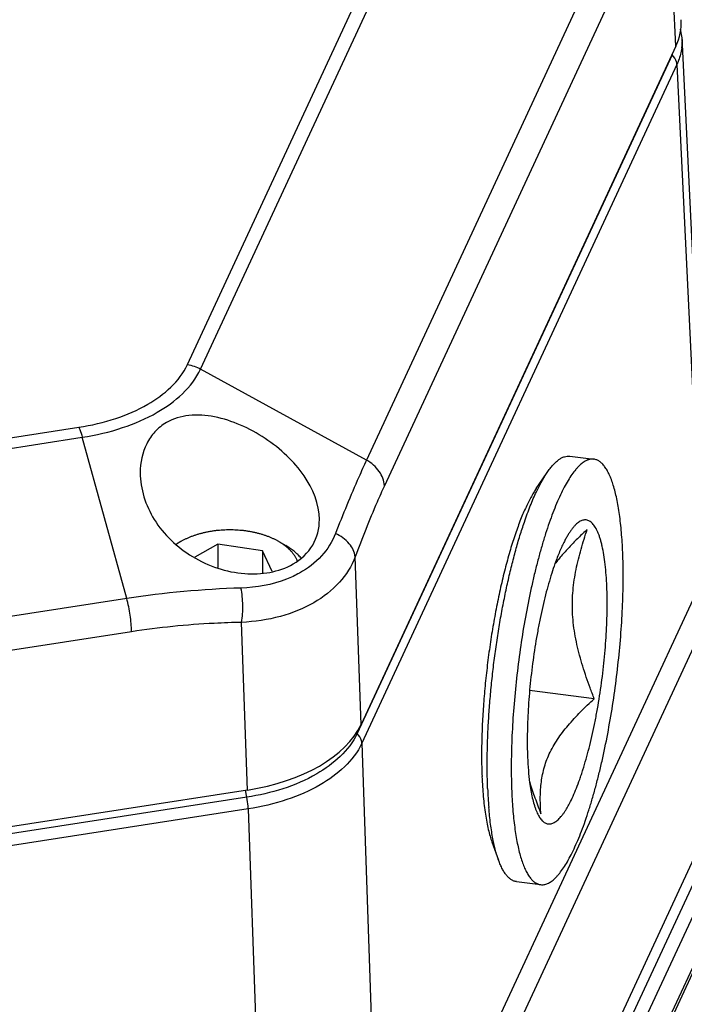
# Model space of a CAD drawing. Units: inches. Extents: x 0 to 17, y 0 to 11.
# Drawn here: x 14.5 to 14.9, y 7.6 to 8.2 of the extents above; entities that cross this region are included whole.
import ezdxf

# ---------------------------------------------------------------- set-up
doc = ezdxf.new("R2010")
doc.units = ezdxf.units.IN
doc.header["$LTSCALE"] = 0.935
doc.header["$MEASUREMENT"] = 0
doc.layers.get('0').update_dxf_attribs({"linetype": 'CONTINUOUS'})
for name, color, linetype in [('02___PRT_ALL_AXES', 7, 'CONTINUOUS'), ('7_ALL_FEATURES', 7, 'CONTINUOUS'), ('LAYER_AXIS', 7, 'CONTINUOUS'), ('LAYER_CUT_FEAT', 7, 'CONTINUOUS')]:
    doc.layers.add(name, color=color, linetype=linetype)

msp = doc.modelspace()

# ---------------------------------------------------------------- linework, layer by layer
at = {"color": 9, "linetype": 'CONTINUOUS'}
for p, q in [((14.60942, 8.00036), (14.76473, 8.33501)), ((14.61746, 7.99761), (14.77276, 8.33226)), ((14.90835, 8.19521), (14.90356, 8.29506)), ((14.87436, 8.27649), (14.71905, 7.94185)), ((14.88532, 8.26079), (14.73002, 7.92615)), ((14.90613, 8.18995), (14.71331, 7.77447)), ((14.90905, 8.18404), (14.71618, 7.76848)), ((14.90905, 8.18404), (14.92424, 7.8679)), ((14.71905, 7.94185), (14.61746, 7.99761)), ((13.96328, 7.87229), (14.54291, 7.96196)), ((13.96544, 7.86615), (14.54506, 7.95582)), ((14.57228, 7.85712), (14.54506, 7.95582)), ((14.71568, 7.78005), (14.71216, 7.88267)), ((14.72731, 7.44356), (14.92424, 7.8679)), ((14.57228, 7.85712), (13.99266, 7.76745)), ((14.73681, 7.43433), (14.93374, 7.85867)), ((14.64612, 7.73989), (14.64261, 7.84251)), ((14.57522, 7.83678), (13.9956, 7.74711)), ((14.80217, 7.44544), (14.98073, 7.83018)), ((14.80692, 7.44083), (14.98549, 7.82557)), ((14.71331, 7.77447), (14.71249, 7.77526)), ((14.71618, 7.76848), (14.72731, 7.44356)), ((14.64578, 7.73548), (14.64496, 7.73971)), ((14.64578, 7.73548), (13.92614, 7.62415)), ((14.64663, 7.72832), (13.92683, 7.61697)), ((14.64663, 7.72832), (14.65775, 7.4034))]:
    msp.add_line(p, q, dxfattribs=at)
at = {"color": 7, "linetype": 'CONTINUOUS'}
for p, q in [((14.91236, 8.20037), (14.91125, 8.20576)), ((14.91236, 8.20037), (14.91236, 8.20037)), ((14.92757, 7.88396), (14.91236, 8.20036)), ((14.90835, 8.19521), (14.71568, 7.78005)), ((14.82322, 7.4222), (15.00427, 7.81232)), ((14.80954, 7.42709), (14.98606, 7.80743)), ((14.85847, 7.79579), (14.81892, 7.80075)), ((14.82188, 7.42253), (14.99431, 7.79408)), ((14.64612, 7.73989), (13.92703, 7.62864))]:
    msp.add_line(p, q, dxfattribs=at)
at = {"color": 9, "linetype": 'CONTINUOUS'}
for centre, radius, start, end in [((14.87936, 8.19879), 0.03304, 352.00907, 2.7354), ((14.87073, 8.20629), 0.03899, 335.23635, 337.11267), ((14.65954, 7.28875), 0.57503, 91.72814, 98.72892)]:
    msp.add_arc(centre, radius, start, end, dxfattribs=at)
at = {"color": 7, "linetype": 'CONTINUOUS'}
for centre, major_axis, ratio, start_param, end_param in [((14.81321, 8.20989), (0.0985, 0.00003), 0.576936, -0.261849, 0.027516), ((14.62056, 7.7948), (0.09847, -0.00007), 0.577342, -1.307829, -0.261335)]:
    msp.add_ellipse(centre, major_axis=major_axis, ratio=ratio, start_param=start_param, end_param=end_param, dxfattribs=at)
at = {"color": 9, "linetype": 'CONTINUOUS'}
for points, knots in [([(14.91208, 8.19419), (14.91171, 8.19159), (14.9108, 8.18814), (14.90943, 8.18488), (14.90905, 8.18406)], [0, 0, 0, 0, 0.743524, 1, 1, 1, 1]), ([(14.90905, 8.18404), (14.90903, 8.18457), (14.90867, 8.18678), (14.90736, 8.18877), (14.90613, 8.18995)], [0, 0, 0, 0, 0.235278, 1, 1, 1, 1]), ([(14.54291, 7.96196), (14.55059, 7.96315), (14.5652, 7.96658), (14.58934, 7.97688), (14.60459, 7.98995), (14.60942, 8.00036)], [0, 0, 0, 0, 0.295047, 0.564527, 1, 1, 1, 1]), ([(14.54506, 7.95582), (14.55343, 7.95711), (14.56933, 7.96085), (14.5956, 7.97205), (14.6122, 7.98628), (14.61746, 7.99761)], [0, 0, 0, 0, 0.295049, 0.564527, 1, 1, 1, 1]), ([(14.54291, 7.96196), (14.54311, 7.96154), (14.54396, 7.95954), (14.54461, 7.95746), (14.54506, 7.95582)], [0, 0, 0, 0, 0.21558, 1, 1, 1, 1]), ([(14.71905, 7.94185), (14.71744, 7.93839), (14.71074, 7.92357), (14.70456, 7.90851), (14.70004, 7.89691)], [0, 0, 0, 0, 0.234624, 1, 1, 1, 1]), ([(14.73002, 7.92615), (14.72989, 7.92926), (14.72732, 7.93578), (14.7221, 7.94018), (14.71905, 7.94185)], [0, 0, 0, 0, 0.472448, 1, 1, 1, 1]), ([(14.73002, 7.92615), (14.72847, 7.92282), (14.72206, 7.90852), (14.71632, 7.89392), (14.71216, 7.88267)], [0, 0, 0, 0, 0.234478, 1, 1, 1, 1]), ([(14.70004, 7.89691), (14.69809, 7.89192), (14.69201, 7.88232), (14.683, 7.87549), (14.678, 7.8727)], [0, 0, 0, 0, 0.482742, 1, 1, 1, 1]), ([(14.71216, 7.88267), (14.71187, 7.88559), (14.70863, 7.89167), (14.70321, 7.89543), (14.70004, 7.89691)], [0, 0, 0, 0, 0.45618, 1, 1, 1, 1]), ([(14.71216, 7.88267), (14.70995, 7.87695), (14.70289, 7.86585), (14.68665, 7.85336), (14.66595, 7.84517), (14.6506, 7.84291), (14.64261, 7.84251)], [0, 0, 0, 0, 0.217773, 0.454375, 0.715875, 1, 1, 1, 1]), ([(14.678, 7.8727), (14.67545, 7.87128), (14.6642, 7.86602), (14.65166, 7.86381), (14.6422, 7.86352)], [0, 0, 0, 0, 0.236091, 1, 1, 1, 1]), ([(14.64261, 7.84251), (14.64318, 7.84598), (14.64355, 7.85303), (14.64291, 7.86007), (14.6422, 7.86352)], [0, 0, 0, 0, 0.499991, 1, 1, 1, 1]), ([(14.57522, 7.83678), (14.57519, 7.84017), (14.57454, 7.84702), (14.57321, 7.85377), (14.57228, 7.85712)], [0, 0, 0, 0, 0.493656, 1, 1, 1, 1]), ([(14.64261, 7.84251), (14.63702, 7.8424), (14.61448, 7.84163), (14.59198, 7.83937), (14.57522, 7.83678)], [0, 0, 0, 0, 0.247955, 1, 1, 1, 1]), ([(14.71331, 7.77448), (14.70838, 7.76393), (14.68663, 7.74527), (14.66064, 7.73784), (14.64578, 7.73549)], [0, 0, 0, 0, 0.436354, 1, 1, 1, 1]), ([(14.71618, 7.76848), (14.71616, 7.76901), (14.71583, 7.77125), (14.71453, 7.77327), (14.7133, 7.77448)], [0, 0, 0, 0, 0.236208, 1, 1, 1, 1]), ([(14.71618, 7.76849), (14.71111, 7.75763), (14.69517, 7.74398), (14.66995, 7.73318), (14.65466, 7.72961), (14.64663, 7.72833)], [0, 0, 0, 0, 0.435175, 0.70485, 1, 1, 1, 1]), ([(14.64663, 7.72832), (14.64662, 7.72887), (14.64649, 7.73128), (14.64615, 7.73367), (14.64578, 7.73548)], [0, 0, 0, 0, 0.230482, 1, 1, 1, 1])]:
    msp.add_open_spline(points, degree=3, knots=knots, dxfattribs=at)
msp.add_open_spline([(14.60942, 8.00036), (14.61222, 7.99993), (14.61497, 7.99898), (14.61746, 7.99761)], degree=3, dxfattribs=at)
at = {"color": 7, "linetype": 'CONTINUOUS'}
for points, knots in [([(14.86619, 7.86447), (14.86609, 7.86682), (14.86583, 7.87134), (14.86523, 7.87783), (14.86441, 7.88374), (14.86355, 7.88826), (14.86275, 7.89154), (14.86212, 7.89374), (14.86144, 7.89577), (14.86073, 7.89761), (14.85997, 7.89926), (14.85917, 7.90071), (14.85833, 7.90198), (14.85745, 7.90304), (14.85654, 7.9039), (14.85558, 7.90456), (14.8546, 7.90501), (14.85357, 7.90525), (14.85252, 7.90527), (14.85145, 7.90508), (14.85037, 7.90468), (14.84927, 7.90407), (14.84815, 7.90325), (14.84703, 7.90224), (14.8459, 7.90102), (14.84475, 7.89961), (14.84361, 7.89801), (14.84245, 7.89621), (14.8413, 7.89423), (14.84056, 7.89283), (14.84018, 7.8921)], [0, 0, 0, 0, 0.109516, 0.211124, 0.303998, 0.387561, 0.425713, 0.461385, 0.494557, 0.525231, 0.553431, 0.579215, 0.602686, 0.623999, 0.643385, 0.661174, 0.677805, 0.69382, 0.709834, 0.726461, 0.744246, 0.763628, 0.784933, 0.808396, 0.834174, 0.862365, 0.893031, 0.926196, 0.961858, 1, 1, 1, 1]), ([(14.85422, 7.89947), (14.85239, 7.89778), (14.84881, 7.89438), (14.84365, 7.88917), (14.83882, 7.88387), (14.83584, 7.8802), (14.83444, 7.87834)], [0, 0, 0, 0, 0.257726, 0.511102, 0.758956, 1, 1, 1, 1]), ([(14.84517, 7.84903), (14.84508, 7.85123), (14.84505, 7.8556), (14.84542, 7.86212), (14.84619, 7.86855), (14.84731, 7.87489), (14.84871, 7.88115), (14.85036, 7.88732), (14.8522, 7.89343), (14.85353, 7.89747), (14.85422, 7.89947)], [0, 0, 0, 0, 0.127721, 0.254227, 0.379759, 0.504565, 0.628852, 0.752782, 0.876472, 1, 1, 1, 1]), ([(14.84018, 7.8921), (14.83968, 7.89111), (14.83867, 7.88904), (14.83723, 7.88576), (14.8358, 7.88222), (14.83489, 7.87976), (14.83443, 7.87848)], [0, 0, 0, 0, 0.225671, 0.467963, 0.726309, 1, 1, 1, 1]), ([(14.83443, 7.87848), (14.83374, 7.87652), (14.83237, 7.87245), (14.83046, 7.86609), (14.82863, 7.85933), (14.8269, 7.85221), (14.82529, 7.84479), (14.82328, 7.83448), (14.82114, 7.82126), (14.81921, 7.80527), (14.81813, 7.79198), (14.81764, 7.78158), (14.81745, 7.7741), (14.81744, 7.7669), (14.81756, 7.7622), (14.81766, 7.75991)], [0, 0, 0, 0, 0.051858, 0.107137, 0.165472, 0.226465, 0.289694, 0.354717, 0.488285, 0.623387, 0.756178, 0.820523, 0.882895, 0.942873, 1, 1, 1, 1]), ([(14.82054, 7.73517), (14.82086, 7.73376), (14.82139, 7.73171), (14.82223, 7.72911), (14.82287, 7.72738), (14.82355, 7.7258), (14.82426, 7.72439), (14.82501, 7.72314), (14.82579, 7.72205), (14.8266, 7.72113), (14.82744, 7.72038), (14.82832, 7.7198), (14.82922, 7.71939), (14.83015, 7.71916), (14.8311, 7.7191), (14.83207, 7.71923), (14.83306, 7.71953), (14.83405, 7.72001), (14.83506, 7.72066), (14.83608, 7.72147), (14.83711, 7.72246), (14.83815, 7.72361), (14.8392, 7.72492), (14.84025, 7.7264), (14.8413, 7.72803), (14.84236, 7.72983), (14.8438, 7.7325), (14.84559, 7.73621), (14.84765, 7.74111), (14.8493, 7.74554), (14.8506, 7.74934), (14.85193, 7.75342), (14.85353, 7.7588), (14.85534, 7.76556), (14.85705, 7.77266), (14.85865, 7.78005), (14.86063, 7.79032), (14.86275, 7.80347), (14.86466, 7.81938), (14.86572, 7.83259), (14.86621, 7.84293), (14.8664, 7.85037), (14.8664, 7.85753), (14.86628, 7.8622), (14.86619, 7.86447)], [0, 0, 0, 0, 0.024991, 0.036338, 0.046916, 0.056731, 0.065792, 0.074124, 0.081761, 0.088753, 0.095173, 0.101118, 0.106714, 0.112115, 0.117492, 0.12302, 0.128858, 0.135141, 0.141973, 0.149432, 0.157575, 0.16644, 0.176051, 0.186425, 0.197568, 0.20948, 0.222155, 0.249753, 0.280249, 0.313483, 0.331066, 0.349257, 0.387343, 0.427494, 0.469436, 0.512884, 0.557537, 0.649193, 0.741836, 0.83286, 0.876962, 0.919714, 0.96083, 1, 1, 1, 1]), ([(14.85847, 7.79579), (14.85761, 7.79799), (14.85594, 7.80239), (14.85358, 7.80901), (14.85141, 7.81566), (14.84948, 7.82233), (14.84783, 7.829), (14.84652, 7.83569), (14.84559, 7.84236), (14.84526, 7.84682), (14.84517, 7.84903)], [0, 0, 0, 0, 0.128314, 0.255976, 0.382846, 0.508766, 0.633568, 0.757098, 0.87925, 1, 1, 1, 1]), ([(14.8258, 7.72539), (14.82558, 7.72844), (14.82538, 7.73303), (14.82553, 7.73916), (14.8259, 7.74376), (14.82657, 7.74837), (14.82761, 7.75296), (14.82904, 7.75753), (14.83092, 7.76206), (14.83323, 7.76653), (14.83596, 7.77092), (14.83907, 7.77524), (14.8425, 7.77948), (14.8462, 7.78365), (14.85012, 7.78776), (14.85423, 7.79181), (14.85704, 7.79447), (14.85847, 7.79579)], [0, 0, 0, 0, 0.112941, 0.169501, 0.226261, 0.283412, 0.341221, 0.400027, 0.460185, 0.521995, 0.585626, 0.65109, 0.718268, 0.786962, 0.856953, 0.928029, 1, 1, 1, 1]), ([(14.81766, 7.75991), (14.81777, 7.75723), (14.81807, 7.75209), (14.81859, 7.74697), (14.81891, 7.74453)], [0, 0, 0, 0, 0.522186, 1, 1, 1, 1]), ([(14.81891, 7.74453), (14.81912, 7.74289), (14.81959, 7.73975), (14.8202, 7.73665), (14.82054, 7.73517)], [0, 0, 0, 0, 0.522991, 1, 1, 1, 1]), ([(14.81894, 7.74471), (14.81995, 7.74146), (14.82214, 7.73498), (14.82455, 7.72859), (14.8258, 7.72539)], [0, 0, 0, 0, 0.497955, 1, 1, 1, 1])]:
    msp.add_open_spline(points, degree=3, knots=knots, dxfattribs=at)
at = {"layer": '02___PRT_ALL_AXES', "color": 7, "linetype": 'CONTINUOUS'}
for points, knots in [([(14.69023, 7.90541), (14.69023, 7.91488), (14.684, 7.92967), (14.67045, 7.94508), (14.65719, 7.95559), (14.64224, 7.96372), (14.62644, 7.96887), (14.61071, 7.97014), (14.60073, 7.96727), (14.59656, 7.96486)], [0, 0, 0, 0, 0.226259, 0.355647, 0.491003, 0.627591, 0.760437, 0.885091, 1, 1, 1, 1]), ([(14.59656, 7.96486), (14.59397, 7.96337), (14.58922, 7.95957), (14.58236, 7.94951), (14.58049, 7.9402), (14.58049, 7.93413)], [0, 0, 0, 0, 0.24832, 0.495708, 1, 1, 1, 1]), ([(14.58049, 7.93413), (14.58049, 7.92419), (14.58741, 7.90322), (14.6074, 7.88445), (14.62772, 7.87514), (14.64869, 7.87075), (14.66542, 7.87323), (14.67416, 7.87828)], [0, 0, 0, 0, 0.235529, 0.493245, 0.627843, 0.760793, 1, 1, 1, 1]), ([(14.67416, 7.87828), (14.67897, 7.88106), (14.68744, 7.88885), (14.69023, 7.90005), (14.69023, 7.90541)], [0, 0, 0, 0, 0.509276, 1, 1, 1, 1])]:
    msp.add_open_spline(points, degree=3, knots=knots, dxfattribs=at)
at = {"layer": '7_ALL_FEATURES', "color": 7, "linetype": 'CONTINUOUS'}
for p, q in [((14.84348, 7.94427), (14.85822, 7.94243)), ((14.82295, 7.92445), (14.82963, 7.93426)), ((14.79586, 7.70808), (14.79992, 7.69692)), ((14.81088, 7.6838), (14.82562, 7.68196))]:
    msp.add_line(p, q, dxfattribs=at)
for centre, radius, start, end in [((15.09687, 7.76063), 0.30737, 181.19902, 182.33333), ((15.06666, 7.75172), 0.27367, 182.27803, 184.7315)]:
    msp.add_arc(centre, radius, start, end, dxfattribs=at)
for points, knots in [([(14.85822, 7.94243), (14.85788, 7.94247), (14.85717, 7.9425), (14.8561, 7.9424), (14.85501, 7.94214), (14.85392, 7.94173), (14.8528, 7.94116), (14.85168, 7.94044), (14.85055, 7.93957), (14.84941, 7.93856), (14.84826, 7.93739), (14.84666, 7.93559), (14.84467, 7.93295), (14.84233, 7.92931), (14.83999, 7.92513), (14.83766, 7.92042), (14.83535, 7.91521), (14.83307, 7.90951), (14.83082, 7.90335), (14.82863, 7.89677), (14.8265, 7.88978), (14.82445, 7.88244), (14.82247, 7.87476), (14.82058, 7.86679), (14.81818, 7.8557), (14.81547, 7.84139), (14.81274, 7.82384), (14.81055, 7.80608), (14.80894, 7.78843), (14.80809, 7.77394), (14.80774, 7.76266), (14.80764, 7.75453), (14.8077, 7.74666), (14.80785, 7.74152), (14.80795, 7.739)], [0, 0, 0, 0, 0.004819, 0.009737, 0.014847, 0.020229, 0.025954, 0.032077, 0.038642, 0.045684, 0.053227, 0.06129, 0.079021, 0.098936, 0.121036, 0.14529, 0.171634, 0.199988, 0.230249, 0.262304, 0.296023, 0.331268, 0.36789, 0.405732, 0.44463, 0.524903, 0.607296, 0.690344, 0.772569, 0.852512, 0.891183, 0.928765, 0.965096, 1, 1, 1, 1]), ([(14.82963, 7.93426), (14.83021, 7.93511), (14.83135, 7.9367), (14.83315, 7.93886), (14.83492, 7.94067), (14.83668, 7.94213), (14.83842, 7.94324), (14.84014, 7.94398), (14.84157, 7.94429), (14.84268, 7.94434), (14.84322, 7.9443), (14.84348, 7.94427)], [0, 0, 0, 0, 0.172209, 0.32877, 0.470147, 0.597174, 0.711208, 0.814266, 0.909231, 0.954894, 1, 1, 1, 1]), ([(14.87589, 7.88539), (14.87581, 7.88747), (14.8756, 7.89153), (14.87516, 7.89749), (14.87461, 7.90315), (14.87395, 7.90849), (14.87318, 7.91349), (14.8723, 7.91814), (14.87131, 7.92243), (14.87022, 7.92633), (14.86903, 7.92983), (14.86775, 7.93293), (14.86639, 7.93561), (14.86493, 7.93787), (14.86339, 7.9397), (14.86199, 7.94089), (14.86085, 7.94159), (14.85999, 7.94199), (14.85912, 7.94227), (14.85852, 7.94239), (14.85822, 7.94243)], [0, 0, 0, 0, 0.099927, 0.195599, 0.286667, 0.372865, 0.453975, 0.529806, 0.600194, 0.665014, 0.724209, 0.777785, 0.825848, 0.868635, 0.906565, 0.94033, 0.95598, 0.971012, 0.985616, 1, 1, 1, 1]), ([(14.82303, 7.92241), (14.82356, 7.92354), (14.82462, 7.92571), (14.82627, 7.92881), (14.82792, 7.93165), (14.82906, 7.93343), (14.82963, 7.93426)], [0, 0, 0, 0, 0.275505, 0.534155, 0.775698, 1, 1, 1, 1]), ([(14.82295, 7.92445), (14.82237, 7.9236), (14.82121, 7.92178), (14.81955, 7.91887), (14.81789, 7.91566), (14.81623, 7.91217), (14.81459, 7.9084), (14.81297, 7.90436), (14.81136, 7.90006), (14.80922, 7.89388), (14.80663, 7.88561), (14.80375, 7.87507), (14.80106, 7.86385), (14.79859, 7.85206), (14.79636, 7.83986), (14.79442, 7.82737), (14.79277, 7.81473), (14.79143, 7.8021), (14.79043, 7.78961), (14.78977, 7.77741), (14.78946, 7.76564), (14.78948, 7.75795), (14.78956, 7.7542)], [0, 0, 0, 0, 0.017643, 0.036784, 0.057406, 0.079482, 0.102975, 0.127838, 0.154017, 0.181455, 0.239831, 0.302393, 0.368496, 0.437445, 0.508506, 0.580916, 0.653892, 0.726647, 0.798394, 0.868359, 0.935793, 1, 1, 1, 1]), ([(14.81569, 7.90396), (14.81627, 7.90566), (14.81744, 7.90895), (14.81926, 7.91372), (14.82111, 7.91818), (14.82239, 7.92104), (14.82303, 7.92241)], [0, 0, 0, 0, 0.270283, 0.527444, 0.770864, 1, 1, 1, 1]), ([(14.79321, 7.74084), (14.79308, 7.74397), (14.79292, 7.7504), (14.79292, 7.76024), (14.79316, 7.77047), (14.79365, 7.78101), (14.79437, 7.79179), (14.79534, 7.80273), (14.79652, 7.81375), (14.79793, 7.82478), (14.79955, 7.83573), (14.80137, 7.84652), (14.80337, 7.85707), (14.80554, 7.86732), (14.80786, 7.87719), (14.81032, 7.8866), (14.8129, 7.89549), (14.81475, 7.90121), (14.81569, 7.90396)], [0, 0, 0, 0, 0.056851, 0.116479, 0.178459, 0.242391, 0.307848, 0.374382, 0.441542, 0.508872, 0.575911, 0.642204, 0.707299, 0.770758, 0.832154, 0.891078, 0.947147, 1, 1, 1, 1]), ([(14.82562, 7.68196), (14.82596, 7.68191), (14.82667, 7.68188), (14.82774, 7.68198), (14.82883, 7.68224), (14.82993, 7.68266), (14.83104, 7.68322), (14.83216, 7.68394), (14.83329, 7.68481), (14.83444, 7.68583), (14.83559, 7.68699), (14.83718, 7.6888), (14.83917, 7.69144), (14.84151, 7.69507), (14.84385, 7.69925), (14.84618, 7.70396), (14.84849, 7.70918), (14.85078, 7.71488), (14.85302, 7.72103), (14.85521, 7.72762), (14.85734, 7.7346), (14.8594, 7.74195), (14.86137, 7.74962), (14.86326, 7.7576), (14.86566, 7.76868), (14.86837, 7.783), (14.8711, 7.80054), (14.87329, 7.8183), (14.87491, 7.83595), (14.87575, 7.85044), (14.8761, 7.86172), (14.8762, 7.86986), (14.87614, 7.87772), (14.87599, 7.88287), (14.87589, 7.88539)], [0, 0, 0, 0, 0.004819, 0.009737, 0.014847, 0.020229, 0.025954, 0.032077, 0.038642, 0.045684, 0.053227, 0.06129, 0.079021, 0.098936, 0.121036, 0.14529, 0.171634, 0.199988, 0.230249, 0.262304, 0.296023, 0.331268, 0.36789, 0.405732, 0.44463, 0.524903, 0.607296, 0.690344, 0.772569, 0.852512, 0.891183, 0.928765, 0.965096, 1, 1, 1, 1]), ([(14.78975, 7.74812), (14.78984, 7.74604), (14.79005, 7.74197), (14.7905, 7.73603), (14.79108, 7.73043), (14.79179, 7.72519), (14.79261, 7.72032), (14.79356, 7.71585), (14.79461, 7.7118), (14.79543, 7.70927), (14.79586, 7.70808)], [0, 0, 0, 0, 0.153948, 0.300603, 0.439328, 0.569644, 0.691165, 0.803559, 0.906557, 1, 1, 1, 1]), ([(14.80795, 7.739), (14.80804, 7.73692), (14.80824, 7.73285), (14.80868, 7.7269), (14.80923, 7.72124), (14.80989, 7.7159), (14.81067, 7.71089), (14.81155, 7.70624), (14.81253, 7.70196), (14.81362, 7.69806), (14.81481, 7.69455), (14.81609, 7.69145), (14.81746, 7.68877), (14.81891, 7.68651), (14.82046, 7.68468), (14.82185, 7.68349), (14.823, 7.68279), (14.82385, 7.68239), (14.82473, 7.68211), (14.82532, 7.682), (14.82562, 7.68196)], [0, 0, 0, 0, 0.099927, 0.195599, 0.286667, 0.372865, 0.453975, 0.529806, 0.600194, 0.665014, 0.724209, 0.777785, 0.825848, 0.868635, 0.906565, 0.94033, 0.95598, 0.971012, 0.985616, 1, 1, 1, 1]), ([(14.79646, 7.70998), (14.79618, 7.71144), (14.79565, 7.71444), (14.79472, 7.72082), (14.79421, 7.72576), (14.79393, 7.72915)], [0, 0, 0, 0, 0.229515, 0.47303, 1, 1, 1, 1]), ([(14.79992, 7.69692), (14.79957, 7.69787), (14.79891, 7.69986), (14.79801, 7.703), (14.79718, 7.7064), (14.79669, 7.70876), (14.79646, 7.70998)], [0, 0, 0, 0, 0.224362, 0.465921, 0.724558, 1, 1, 1, 1]), ([(14.81088, 7.6838), (14.81061, 7.68384), (14.81008, 7.68393), (14.80902, 7.68426), (14.80771, 7.68491), (14.80623, 7.68605), (14.80481, 7.68755), (14.80347, 7.6894), (14.80219, 7.69159), (14.80099, 7.69413), (14.80027, 7.69595), (14.79992, 7.69692)], [0, 0, 0, 0, 0.045106, 0.090769, 0.185733, 0.288793, 0.402825, 0.529851, 0.671231, 0.827788, 1, 1, 1, 1])]:
    msp.add_open_spline(points, degree=3, knots=knots, dxfattribs=at)
at = {"layer": 'LAYER_AXIS', "color": 7, "linetype": 'CONTINUOUS'}
for p, q in [((14.60533, 7.89196), (14.6027, 7.89044)), ((14.60533, 7.89196), (14.60279, 7.89036)), ((14.6654, 7.89196), (14.66957, 7.88955))]:
    msp.add_line(p, q, dxfattribs=at)
msp.add_arc((14.66111, 7.87387), 0.01684, 22.44979, 24.90036, dxfattribs=at)
for points, knots in [([(14.6654, 7.89196), (14.6649, 7.89224), (14.66388, 7.8928), (14.6623, 7.89359), (14.66066, 7.89433), (14.65895, 7.89502), (14.65719, 7.89566), (14.65538, 7.89626), (14.65352, 7.8968), (14.65161, 7.89728), (14.64967, 7.89772), (14.64769, 7.89809), (14.64568, 7.89842), (14.64365, 7.89868), (14.64159, 7.89888), (14.63883, 7.89908), (14.63536, 7.89918), (14.63189, 7.89908), (14.62913, 7.89888), (14.62708, 7.89868), (14.62505, 7.89842), (14.62304, 7.89809), (14.62106, 7.89772), (14.61911, 7.89728), (14.61721, 7.8968), (14.61535, 7.89626), (14.61353, 7.89566), (14.61177, 7.89502), (14.61007, 7.89433), (14.60842, 7.89359), (14.60684, 7.8928), (14.60583, 7.89224), (14.60533, 7.89196)], [0, 0, 0, 0, 0.027596, 0.055843, 0.084715, 0.114186, 0.144223, 0.174791, 0.205852, 0.237362, 0.26928, 0.301558, 0.334148, 0.367001, 0.400066, 0.43329, 0.5, 0.56671, 0.599934, 0.632999, 0.665852, 0.698442, 0.73072, 0.762638, 0.794148, 0.825209, 0.855777, 0.885814, 0.915285, 0.944157, 0.972404, 1, 1, 1, 1]), ([(14.67639, 7.88096), (14.67615, 7.88149), (14.6756, 7.88253), (14.67461, 7.88403), (14.67346, 7.8855), (14.67215, 7.88691), (14.67068, 7.88828), (14.66905, 7.88958), (14.66729, 7.89082), (14.66604, 7.89158), (14.6654, 7.89196)], [0, 0, 0, 0, 0.109902, 0.223486, 0.341204, 0.463393, 0.590283, 0.722003, 0.858591, 1, 1, 1, 1]), ([(14.67884, 7.88205), (14.67824, 7.88276), (14.67727, 7.88379), (14.67587, 7.88508), (14.67474, 7.88604), (14.67354, 7.88696), (14.67228, 7.88786), (14.67095, 7.88873), (14.67004, 7.88928), (14.66957, 7.88955)], [0, 0, 0, 0, 0.232677, 0.353288, 0.476796, 0.603225, 0.732583, 0.864852, 1, 1, 1, 1])]:
    msp.add_open_spline(points, degree=3, knots=knots, dxfattribs=at)
at = {"layer": 'LAYER_CUT_FEAT', "color": 7, "linetype": 'CONTINUOUS'}
for p, q in [((14.628, 7.89047), (14.61402, 7.8824)), ((14.65547, 7.88623), (14.628, 7.89047)), ((14.628, 7.89047), (14.628, 7.87613)), ((14.66132, 7.87363), (14.65547, 7.88623)), ((14.65547, 7.88623), (14.65547, 7.87289))]:
    msp.add_line(p, q, dxfattribs=at)

doc.saveas('drawing.dxf')
